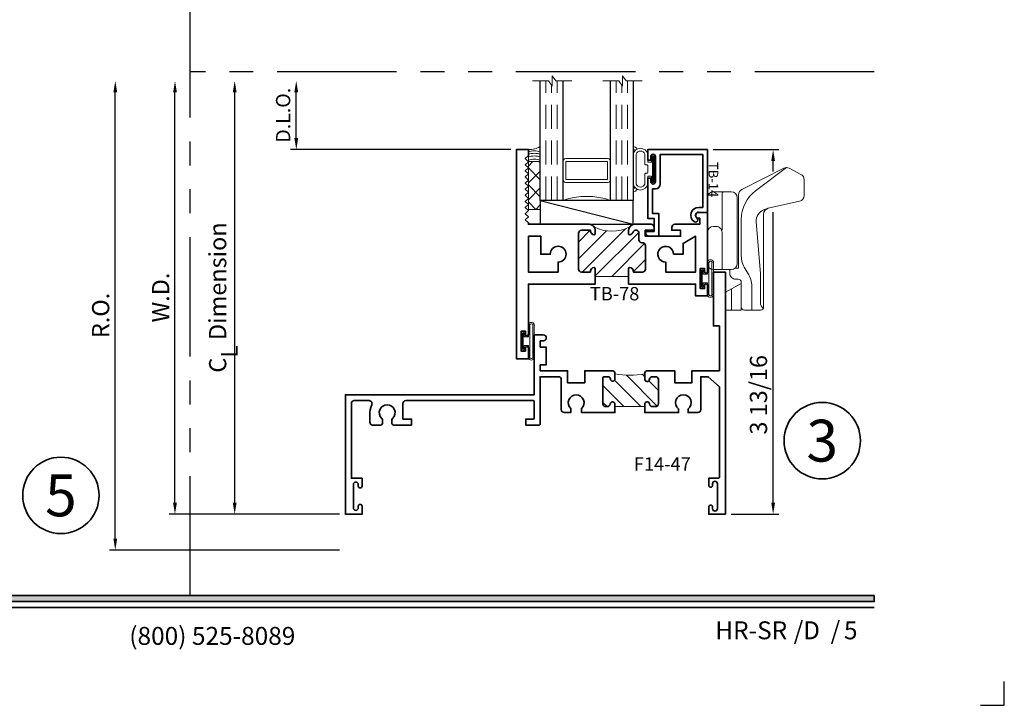
# Model space of a CAD drawing. Extents: x -0.7 to 15.7, y -0.7 to 20.7.
# Drawn here: x 5.4 to 15.7, y -0.7 to 6.5 of the extents above; entities that cross this region are included whole.
import ezdxf
from ezdxf.enums import TextEntityAlignment as Align

# ---------------------------------------------------------------- set-up
doc = ezdxf.new("R2010")
doc.units = 0
doc.header["$MEASUREMENT"] = 0
doc.set_wipeout_variables(frame=1)
doc.linetypes.add('HIDDEN', pattern=[0.375, 0.25, -0.125])
doc.linetypes.add('PHANTOM', pattern=[2.5, 1.25, -0.25, 0.25, -0.25, 0.25, -0.25])
doc.layers.get('0').update_dxf_attribs({"lineweight": 35})
doc.layers.get('Defpoints').update_dxf_attribs({"color": 253})
doc.layers.add('Dimension', color=22, linetype='Continuous', lineweight=25)
doc.styles.add('Arial', font='arial.ttf')
doc.styles.get("Standard").update_dxf_attribs({"font": 'arial.ttf'})
doc.dimstyles.get("Standard").update_dxf_attribs({"dimscale": 2, "dimtxt": 0.09, "dimasz": 0.06, "dimexe": 0.03, "dimexo": 0.03, "dimgap": 0.03, "dimtad": 1, "dimdec": 4, "dimzin": 0, "dimdsep": 46, "dimlunit": 5, "dimtxsty": 'Standard', "dimcen": 0.03, "dimclrd": 256, "dimclre": 256, "dimclrt": 256, "dimadec": 0, "dimazin": 0, "dimtfac": 1, "dimtdec": 4, "dimtofl": 0, "dimtmove": 0, "dimatfit": 2, "dimfxl": 1, "dimfrac": 2, "dimtolj": 1, "dimtzin": 0, "dimlwd": 25, "dimlwe": 25, "dimarcsym": 0})
pattern_1 = [(45.00000000000001, (0, 0), (-0.08838834764831843, 0.08838834764831845), [])]

# ---------------------------------------------------------------- blocks, each defined once
blk = doc.blocks.new('*U208')
blk.add_hatch(color=256).paths.add_polyline_path([(0, 0.397561294783688), (14.32528490935859, 0.397561294783688), (14.32528490935859, 0.460061294783688), (0, 0.460061294783688)])
blk.add_line((0, 0.3360612947836892), (14.32528490935859, 0.3360612947836892))
blk.add_lwpolyline([(0, 0.397561294783688), (14.32528490935859, 0.397561294783688), (14.32528490935859, 0.460061294783688), (0, 0.460061294783688)], close=True)
at = {"layer": 'Defpoints'}
blk.add_lwpolyline([(15.4375, -0.6875), (15.6875, -0.6875), (15.6875, -0.4375)], dxfattribs=at)
at = {"char_height": 0.1875}
for s, insert, attachment_point in [('{\\fArial|b0|i0|c0|p34;(800) 525-8089}', (7.395862609984347, -0.05525238744884034), 8), ('{\\fArial|b0|i0|c0|p34;/     /}', (13.48244877073883, 0), 7)]:
    blk.add_mtext(s, dxfattribs=dict(at, insert=insert, attachment_point=attachment_point))
at = {"style": 'Arial'}
for tag, height, p in [('SERIES_HEADER', 0.315, (0.003882109119634602, 20.18156056572586)), ('PAGE_HEADER', 0.315, (0.003882109119634602, 19.64603191633977)), ('NOTE', 0.125, (0.009751796362233112, 18.93178638396651))]:
    blk.add_attdef(tag, text='', height=height, dxfattribs=at).set_placement(p, align=Align.TOP_LEFT)
blk.add_attdef('LEFT_YEAR', text='', height=0.125, rotation=90, dxfattribs=at).set_placement((0.009629323286767466, 5.984279294949275), align=Align.BOTTOM_LEFT)
blk.add_attdef('SERIES_ODD', text='', height=0.1875, dxfattribs=at).set_placement((13.41439530539495, -0.05550818553888126), align=Align.BOTTOM_RIGHT)
blk.add_attdef('SECTION_ODD', text='', height=0.1875, dxfattribs=at).set_placement((13.66948705598718, -0.05550818553888126), align=Align.BOTTOM_CENTER)
blk.add_attdef('SHEET_NUMBER_ODD', text='', height=0.1875, dxfattribs=at).set_placement((14.0086264866171, -0.05550818553888126), align=Align.BOTTOM_LEFT)
blk = doc.blocks.new('*U126')
at = {"color": 255, "linetype": 'HIDDEN'}
blk.add_wipeout([(5.998579716235893, 0.5248077224271857), (5.930013302547035, 1.0456213411991442), (5.8163159069858645, 1.5584771502011474), (5.6583528353849655, 2.059472007055886), (5.457326282099931, 2.5447930383937347), (5.214766180584413, 3.0107466581213576), (4.9325185596727374, 3.4537866778421407), (4.612731494185817, 3.8705412954911314), (4.257838756784714, 4.2578387567847), (3.870541295491144, 4.612731494185805), (3.4537866778421553, 4.9325185596727295), (3.0107466581213735, 5.214766180584405), (2.5447930383937525, 5.457326282099924), (2.059472007055905, 5.65835283538496), (1.5584771502011652, 5.81631590698586), (1.0456213411991622, 5.930013302547032), (0.5248077224272056, 5.998579716235891), (1.1443286037120351e-14, 6.021493316242733), (-0.5248077224271829, 5.998579716235891), (-1.0456213411991395, 5.930013302547035), (-1.5584771502011427, 5.816315906985867), (-2.059472007055884, 5.658352835384967), (-2.5447930383937307, 5.457326282099935), (-3.0107466581213544, 5.214766180584419), (-3.453786677842138, 4.932518559672744), (-3.870541295491129, 4.612731494185823), (-4.2578387567846985, 4.257838756784722), (-4.612731494185806, 3.870541295491149), (-4.93251855967273, 3.453786677842162), (-5.214766180584406, 3.0107466581213806), (-5.457326282099926, 2.544793038393758), (-5.658352835384962, 2.0594720070559127), (-5.816315906985863, 1.5584771502011705), (-5.930013302547036, 1.045621341199169), (-5.998579716235897, 0.5248077224272123), (-6.021493316242737, 1.7763568394002505e-14), (-5.9985797162358985, -0.524807722427175), (-5.930013302547045, -1.0456213411991317), (-5.816315906985875, -1.558477150201135), (-5.658352835384977, -2.059472007055877), (-5.457326282099945, -2.544793038393726), (-5.214766180584428, -3.0107466581213487), (-4.932518559672754, -3.453786677842132), (-4.612731494185835, -3.8705412954911225), (-4.257838756784732, -4.257838756784694), (-3.870541295491165, -4.612731494185801), (-3.4537866778421766, -4.932518559672723), (-3.0107466581213966, -5.214766180584402), (-2.5447930383937756, -5.457326282099923), (-2.0594720070559283, -5.658352835384959), (-1.5584771502011887, -5.81631590698586), (-1.0456213411991866, -5.930013302547035), (-0.5248077224272304, -5.998579716235897), (-2.6645352591003757e-15, -6.021493316242738), (0.5248077224271922, -5.9985797162358985), (1.045621341199149, -5.9300133025470405), (1.5584771502011519, -5.81631590698587), (2.059472007055893, -5.658352835384971), (2.5447930383937414, -5.4573262820999355), (3.0107466581213647, -5.214766180584418), (3.4537866778421473, -4.932518559672741), (3.870541295491137, -4.612731494185817), (4.2578387567847065, -4.257838756784713), (4.6127314941858115, -3.870541295491144), (4.932518559672736, -3.453786677842153), (5.21476618058441, -3.0107466581213718), (5.457326282099928, -2.544793038393749), (5.658352835384964, -2.059472007055904), (5.816315906985862, -1.5584771502011616), (5.930013302547033, -1.0456213411991602), (5.998579716235891, -0.5248077224272016), (6.021493316242732, -7.105427357601002e-15)], dxfattribs=at)
for p, q in [((0, 6.396493316242747), (0, 6.39649331624274)), ((0, 6.396493316242747), (0, 6.396493316242747)), ((0, 6.396493316242747), (0, 6.396493316242747)), ((-6.396493316242655, 0), (-6.39649331624274, 0)), ((-6.39649331624274, 0), (-6.39649331624274, 0)), ((-6.39649331624274, 0), (-6.39649331624274, 0)), ((6.39649331624274, 0), (6.39649331624274, 0)), ((6.39649331624274, 0), (6.39649331624274, 0)), ((6.39649331624274, 0), (6.39649331624274, 0)), ((0, -6.396493316242747), (0, -6.396493316242747)), ((0, -6.396493316242747), (0, -6.396493316242747)), ((0, -6.396493316242747), (0, -6.39649331624274))]:
    blk.add_line(p, q)
blk.add_circle((0, 0), 6.39649331624274)
at = {"lineweight": 35, "style": 'Arial'}
blk.add_attdef('DET_NO', text='', height=7, dxfattribs=at).set_placement((0, 0), align=Align.MIDDLE_CENTER)
blk = doc.blocks.new('*D142')
at = {"layer": 'Defpoints', "color": 0, "transparency": 16777216}
for p in [(6.380267738901024, 5.844240288822307), (10.74810565128373, 5.844240288822308), (8.789225874890299, 0.9368274771888037)]:
    blk.add_point(p, dxfattribs=at)
at = {"layer": 'Dimension', "lineweight": 25, "transparency": 16777216}
for p, q in [((6.380267738901025, 1.056827477188803), (6.380267738901024, 5.724240288822307)), ((8.729225874890298, 0.9368274771888035), (6.320267738901025, 0.9368274771888032))]:
    blk.add_line(p, q, dxfattribs=at)
at = {"layer": 'Dimension', "transparency": 16777216}
for points in [[(6.360267738901024, 5.724240288822307), (6.400267738901023, 5.724240288822307), (6.380267738901024, 5.844240288822307)], [(6.360267738901025, 1.056827477188803), (6.400267738901024, 1.056827477188803), (6.380267738901025, 0.9368274771888032)]]:
    blk.add_solid(points, dxfattribs=at)
at = {"layer": 'Dimension', "transparency": 16777216, "insert": (6.227136770278922, 3.390533883005552), "char_height": 0.18, "attachment_point": 5, "rotation": 90}
blk.add_mtext('\\A1;R.O.', dxfattribs=at)
blk = doc.blocks.new('*D143')
at = {"layer": 'Defpoints', "color": 0, "transparency": 16777216}
for p in [(7.005267738901031, 5.844240288822299), (10.74810565128373, 5.8442402888223), (8.789225874428006, 1.311827477188812)]:
    blk.add_point(p, dxfattribs=at)
at = {"layer": 'Dimension', "lineweight": 25, "transparency": 16777216}
for p, q in [((7.005267738901032, 1.431827477188811), (7.005267738901031, 5.724240288822299)), ((8.729225874428005, 1.311827477188812), (6.945267738901032, 1.311827477188811))]:
    blk.add_line(p, q, dxfattribs=at)
at = {"layer": 'Dimension', "transparency": 16777216}
for points in [[(6.985267738901031, 5.724240288822299), (7.025267738901031, 5.724240288822299), (7.005267738901031, 5.844240288822299)], [(6.985267738901032, 1.431827477188811), (7.025267738901031, 1.431827477188811), (7.005267738901032, 1.311827477188811)]]:
    blk.add_solid(points, dxfattribs=at)
at = {"layer": 'Dimension', "transparency": 16777216, "insert": (6.85526773890103, 3.578033883005552), "char_height": 0.18, "attachment_point": 5, "rotation": 90}
blk.add_mtext('\\A1;W.D.', dxfattribs=at)
blk = doc.blocks.new('*D146')
at = {"layer": 'Defpoints', "color": 0, "transparency": 16777216}
for p in [(12.579725874428, 5.125340216019111), (13.26716355427201, 5.125340216019111), (12.767225874428, 1.311827477188811)]:
    blk.add_point(p, dxfattribs=at)
at = {"layer": 'Dimension', "lineweight": 25, "transparency": 16777216}
for p, q in [((12.639725874428, 5.125340216019111), (13.32716355427201, 5.125340216019111)), ((13.26716355427201, 4.895853987504024), (13.26716355427201, 5.005340216019111)), ((13.26716355427201, 1.431827477188811), (13.26716355427201, 4.471941159423933)), ((12.827225874428, 1.311827477188811), (13.32716355427201, 1.311827477188811))]:
    blk.add_line(p, q, dxfattribs=at)
at = {"layer": 'Dimension', "transparency": 16777216}
for points in [[(13.24716355427201, 5.005340216019111), (13.28716355427201, 5.005340216019111), (13.26716355427201, 5.125340216019111)], [(13.24716355427201, 1.431827477188811), (13.28716355427201, 1.431827477188811), (13.26716355427201, 1.311827477188811)]]:
    blk.add_solid(points, dxfattribs=at)
at = {"layer": 'Dimension', "transparency": 16777216, "insert": (13.11403258564991, 2.560465382425747), "char_height": 0.18, "attachment_point": 5, "rotation": 90}
blk.add_mtext('\\A1;3 13/16', dxfattribs=at)
blk = doc.blocks.new('*D147')
at = {"layer": 'Defpoints', "color": 0, "transparency": 16777216}
for p in [(8.274895193381676, 5.844240288822307), (10.74810565128373, 5.844240288822308), (10.579725874428, 5.12524028882231)]:
    blk.add_point(p, dxfattribs=at)
at = {"layer": 'Dimension', "lineweight": 25, "transparency": 16777216}
for p, q in [((8.274895193381676, 5.245240288822309), (8.274895193381676, 5.724240288822307)), ((10.519725874428, 5.12524028882231), (8.214895193381675, 5.125240288822309))]:
    blk.add_line(p, q, dxfattribs=at)
at = {"layer": 'Dimension', "transparency": 16777216}
for points in [[(8.254895193381676, 5.724240288822307), (8.294895193381675, 5.724240288822307), (8.274895193381676, 5.844240288822307)], [(8.254895193381676, 5.245240288822309), (8.294895193381675, 5.245240288822309), (8.274895193381676, 5.125240288822309)]]:
    blk.add_solid(points, dxfattribs=at)
at = {"layer": 'Dimension', "transparency": 16777216, "insert": (8.137286052863258, 5.484740288822304), "char_height": 0.15, "attachment_point": 5, "rotation": 90}
blk.add_mtext('\\A1;D.L.O.', dxfattribs=at)
blk = doc.blocks.new('*D148')
at = {"layer": 'Defpoints', "color": 0, "transparency": 16777216}
for p in [(7.630267738901034, 5.844240288822307), (10.74810565128373, 5.844240288822308), (8.789225874428006, 1.311827477188812)]:
    blk.add_point(p, dxfattribs=at)
at = {"layer": 'Dimension', "lineweight": 25, "transparency": 16777216}
for p, q in [((7.630267738901035, 1.431827477188812), (7.630267738901034, 5.724240288822307)), ((8.729225874428005, 1.311827477188812), (7.570267738901036, 1.311827477188811))]:
    blk.add_line(p, q, dxfattribs=at)
at = {"layer": 'Dimension', "transparency": 16777216}
for points in [[(7.610267738901035, 5.724240288822307), (7.650267738901034, 5.724240288822307), (7.630267738901034, 5.844240288822307)], [(7.610267738901036, 1.431827477188812), (7.650267738901035, 1.431827477188812), (7.630267738901035, 1.311827477188811)]]:
    blk.add_solid(points, dxfattribs=at)
at = {"layer": 'Dimension', "transparency": 16777216, "insert": (7.452066550360788, 3.578033883005556), "char_height": 0.18, "attachment_point": 5, "rotation": 90}
blk.add_mtext('\\A1;C{\\H0.97222x;\\S^ L;} Dimension', dxfattribs=at)
blk = doc.blocks.new('TB-78')
at = {"linetype": 'HIDDEN', "lineweight": 9}
h = blk.add_hatch(dxfattribs=at)
h.set_pattern_fill('ANSI31', color=256, style=0)
h.set_pattern_definition(pattern_1)
edge = h.paths.add_edge_path()
edge.add_line((0.6110000000000024, 0.9874999999999972), (0.6110000000000024, 0.6375000000000002))
edge.add_line((0.6110000000000024, 0.6375000000000002), (0.6910000000000025, 0.6375000000000011))
edge.add_arc((0.6910000000000017, 0.622500000000001), 0.01500000000000001, 16.705520576477284, 89.99999999999699, ccw=False)
edge.add_arc((0.6590000000000021, 0.6344999999999988), 0.0469999999999995, 266.34033464939455, 350.5853106714006, ccw=False)
edge.add_line((0.6560000000000361, 0.5875958424017629), (0.6560000000000024, 0.4934999999999993))
edge.add_arc((0.6870000000000029, 0.4934999999999993), 0.03100000000000058, 180, 270)
edge.add_line((0.6870000000000029, 0.4624999999999987), (1.063000000000002, 0.4624999999999969))
edge.add_arc((1.063000000000001, 0.4934999999999966), 0.03099999999999969, 270.0000000000016, 360.0000000000016)
edge.add_line((1.094000000000001, 0.4934999999999975), (1.093999999999991, 0.5875958424017648))
edge.add_arc((1.091000000000001, 0.6344999999999993), 0.04699999999999955, 189.414689328602, 273.6596653506341, ccw=False)
edge.add_arc((1.059000000000002, 0.6224999999999994), 0.01499999999999996, 90.00000000000261, 163.2944794235226, ccw=False)
edge.add_line((1.059000000000001, 0.6374999999999994), (1.094000000000001, 0.6374999999999994))
edge.add_arc((1.094000000000001, 0.5754999999999981), 0.06200000000000128, 55.38365851062059, 90, ccw=False)
edge.add_arc((1.481137010348674, 0.8124999999999324), 0.3980350384920729, 152.1450873368735, 207.8549126630927, ccw=False)
edge.add_arc((1.094000000000001, 1.049499999999998), 0.06200000000000111, 270, 304.6163414895027, ccw=False)
edge.add_line((1.094000000000001, 0.9874999999999972), (1.059000000000001, 0.9874999999999972))
edge.add_arc((1.059000000000002, 1.002499999999997), 0.01500000000000012, 196.7055205764778, 269.99999999999744, ccw=False)
edge.add_arc((1.091000000000851, 0.9905000000011831), 0.04700000000064408, 109.3450344655889, 170.5853106729936, ccw=False)
edge.add_arc((1.063000000000002, 1.063244857254812), 0.03100000000000054, 293.6406324706866, 450)
edge.add_line((1.063000000000002, 1.094244857254813), (0.9946999999999981, 1.094244857254813))
edge.add_arc((0.9946999999999981, 1.125244857254813), 0.03100000000000058, 180, 270, ccw=False)
edge.add_line((0.9636999999999976, 1.125244857254813), (0.9636999999999976, 1.131500000000001))
edge.add_arc((0.932699999999997, 1.131499999999999), 0.03100000000000058, 3.283153219575182e-12, 90)
edge.add_line((0.932699999999997, 1.1625), (0.6870000000000029, 1.162499999999998))
edge.add_arc((0.6870000000000029, 1.131499999999997), 0.03100000000000058, 90, 180)
edge.add_line((0.6560000000000024, 1.131499999999997), (0.6560000000000361, 1.037404157598234))
edge.add_arc((0.6590000000000021, 0.9904999999999976), 0.04699999999999949, 9.414689328599422, 93.65966535060551, ccw=False)
edge.add_arc((0.6910000000000017, 1.002499999999996), 0.0150000000000001, 270.00000000000296, 343.2944794235224, ccw=False)
edge.add_line((0.6910000000000025, 0.9874999999999954), (0.6110000000000024, 0.9874999999999972))
at = {"lineweight": 35}
for points in [[(0.5189999999999984, 1.782499999999997), (0.4839999999999982, 1.782499999999997), (0.4839999999999982, 1.737499999999997), (0.6939999999999972, 1.737499999999997), (0.6940000000000007, 1.782499999999997), (0.6589999999999954, 1.782499999999994, -0.9999999999999406), (0.6590000000000025, 1.812499999999995), (1.280999999999999, 1.8125), (1.280999999999999, 1.718500000000001, -0.9999999999999999), (1.219000000000001, 1.718500000000001), (1.218999999999998, 1.732500000000002), (1.155999999999999, 1.732499999999998), (1.155999999999999, 1.470500000000001, -0.414213562373095), (1.125, 1.439500000000001), (1.093999999999998, 1.439499999999999), (1.093999999999998, 1.531500000000001), (1.030999999999999, 1.531500000000001), (1.030999999999999, 1.161499999999998), (1.094000000000001, 1.1615), (1.094000000000001, 1.253500000000001), (1.125, 1.253500000000001, -0.414213562373095), (1.155999999999999, 1.2225), (1.156000000000002, 1.049499999999997, -0.4142135623730867), (1.094000000000001, 0.9874999999999972), (1.059000000000001, 0.9874999999999972, -0.3311757757841561), (1.044633077961443, 0.998188207897174, -0.2737579425168679), (1.07543096246367, 1.034846421167117, 0.8123836131677541), (1.063000000000002, 1.094244857254813), (0.9946999999999981, 1.094244857254813, -0.414213562373095), (0.9636999999999976, 1.125244857254813), (0.9636999999999976, 1.131500000000001, 0.4142135623730783), (0.932699999999997, 1.1625), (0.6870000000000029, 1.162499999999998, 0.414213562373095), (0.6560000000000024, 1.131499999999997), (0.6560000000000361, 1.037404157598234, -0.3850909539988482), (0.7053669220385607, 0.9981882078971722, -0.3311757757841561), (0.6910000000000024, 0.9874999999999954), (0.5309999999999935, 0.9874999999999972), (0.5309999999999988, 1.687499999999996), (0.4059999999999988, 1.687499999999996), (0.4059999999999988, 1.812499999999996), (0.5189999999999966, 1.812499999999996, -0.9999999999999999)], [(0.8430000000000035, 1.458), (0.8430000000000035, 1.557499999999999), (0.9559444650053486, 1.557499999999999), (1.031000000000006, 1.6875), (0.6560000000000041, 1.687499999999998), (0.6560000000000024, 1.375500000000001), (0.7604999999999364, 1.375500000000001, 2.414213562373095)], [(-0.1720000000000006, -0.09249999999999936), (-0.1720000000000006, -0.1374999999999993), (0.03799999999999848, -0.1374999999999993), (0.03800000000000203, -0.09249999999999936), (0.002999999999996561, -0.09250000000000291, -0.9999999999999406), (0.00300000000000189, -0.06250000000000178), (0.5310000000000024, -0.06250000000000175), (0.5309999999999988, 0.6374999999999993), (0.6910000000000025, 0.6375000000000011, -0.3311757757841561), (0.7053669220385608, 0.6268117921028242, -0.3850909539988484), (0.6560000000000361, 0.5875958424017629), (0.6560000000000024, 0.4934999999999993, 0.414213562373095), (0.6870000000000029, 0.4624999999999987), (1.063000000000002, 0.4624999999999969, 0.414213562373095), (1.094000000000001, 0.4934999999999975), (1.093999999999991, 0.5875958424017648, -0.3850909539989791), (1.044633077961443, 0.6268117921028226, -0.3311757757841561), (1.059000000000001, 0.6374999999999994), (1.094000000000001, 0.6374999999999994, -0.4142135623730867), (1.156000000000002, 0.5755), (1.156000000000006, -0.06250000000000347), (1.171000000000078, -0.0625000000000017), (1.203000000000074, -0.09449999999999995), (1.23500000000007, -0.0625000000000017), (1.267000000000067, -0.09449999999999995), (1.299000000000063, -0.0625000000000017), (1.33100000000006, -0.09449999999999995), (1.363000000000056, -0.0625000000000017), (1.395000000000053, -0.09449999999999995), (1.427000000000049, -0.0625000000000017), (1.459000000000046, -0.09449999999999995), (1.491000000000042, -0.06250000000000167), (1.523000000000039, -0.09449999999999992), (1.555000000000035, -0.06250000000000167), (1.587000000000032, -0.09449999999999992), (1.619000000000028, -0.06250000000000167), (1.651000000000025, -0.09449999999999992), (1.683000000000021, -0.06250000000000167), (1.715000000000018, -0.09449999999999992), (1.747000000000014, -0.06250000000000167), (1.779000000000011, -0.09449999999999992), (1.811000000000007, -0.06250000000000167), (1.843000000000004, -0.09449999999999992), (1.875, -0.06250000000000167), (1.937000000000001, -0.06249999999999989), (1.937000000000001, -0.1874999999999999), (-0.25, -0.1875), (-0.25, -0.0625), (-0.1370000000000022, -0.0625, -0.9999999999999999), (-0.1370000000000005, -0.09250000000000114)], [(1.031000000000006, -0.06250000000000347), (0.6560000000000041, -0.06250000000000172), (0.6560000000000024, 0.2494999999999959), (0.7604999999999364, 0.2494999999999959, -2.414213562373095), (0.8430000000000035, 0.1669999999999963), (0.8430000000000035, 0.06749999999999728), (1.031000000000002, 0.06749999999999551)]]:
    blk.add_lwpolyline(points, format="xyb", close=True, dxfattribs=at)
at = {"linetype": 'Continuous', "lineweight": 9}
blk.add_lwpolyline([(0.6110000000000024, 0.9874999999999972), (0.6110000000000024, 0.6375000000000002), (0.6910000000000025, 0.6375000000000011, -0.3311757757841561), (0.7053669220385608, 0.6268117921028242, -0.3850909539988484), (0.6560000000000361, 0.5875958424017629), (0.6560000000000024, 0.4934999999999993, 0.414213562373095), (0.6870000000000029, 0.4624999999999987), (1.063000000000002, 0.4624999999999969, 0.414213562373095), (1.094000000000001, 0.4934999999999975), (1.093999999999991, 0.5875958424017648, -0.3850909539989791), (1.044633077961443, 0.6268117921028226, -0.3311757757841561), (1.059000000000001, 0.6374999999999994), (1.094000000000001, 0.6374999999999994, -0.1522014775914181), (1.12922086644062, 0.6265244114828583, -0.2479835926413231), (1.12922086644073, 0.9984755885172141, -0.1522014775919681), (1.094000000000001, 0.9874999999999972), (1.059000000000001, 0.9874999999999972, -0.3311757757841561), (1.044633077961443, 0.998188207897174, -0.2737579425168679), (1.07543096246367, 1.034846421167117, 0.8123836131677541), (1.063000000000002, 1.094244857254813), (0.9946999999999981, 1.094244857254813, -0.414213562373095), (0.9636999999999976, 1.125244857254813), (0.9636999999999976, 1.131500000000001, 0.4142135623730783), (0.932699999999997, 1.1625), (0.6870000000000029, 1.162499999999998, 0.414213562373095), (0.6560000000000024, 1.131499999999997), (0.6560000000000361, 1.037404157598234, -0.3850909539988482), (0.7053669220385608, 0.9981882078971722, -0.3311757757841561), (0.6910000000000025, 0.9874999999999954)], format="xyb", close=True, dxfattribs=at)
at = {"oblique": 10, "flags": 8}
blk.add_attdef('ID', text='', height=0.14, rotation=90, dxfattribs=at).set_placement((0.4280276903948508, 0.8405795197352468), align=Align.MIDDLE_CENTER)
blk = doc.blocks.new('*U161')
at = {"linetype": 'Continuous', "lineweight": 9}
for p, q in [((-0.156, 0.1374999999999992), (0.1560000000000001, 0.1374999999999992)), ((-0.156, 0.1224999999999992), (0.156, 0.1224999999999992))]:
    blk.add_line(p, q, dxfattribs=at)
for points in [[(0.156, 0.08999999999999748, -0.4142135623730943), (0.156, 0.08999999999999748), (-0.1560000000000001, 0.08999999999999748, -0.4142135623730952), (-0.1560000000000001, 0.08999999999999748, -0.4142135623730952)], [(0.156, 0.07499999999999747, -0.4142135623730951), (0.156, 0.07499999999999747), (0.04499999999999971, 0.07499999999999749), (0.04499999999999974, 0.03099999999999999), (0.08449999999999999, 0.03100000000000002, -0.9999999999999999), (0.08449999999999999, -3.810384106842404e-17), (-0.08449999999999999, 1.034826545279513e-17, -0.9999999999999999), (-0.08449999999999999, 0.03100000000000004), (-0.0450000000000015, 0.03100000000000001), (-0.0450000000000015, 0.07499999999999749), (-0.1560000000000001, 0.07499999999999747, -0.4142135623730951), (-0.1560000000000001, 0.07499999999999749, -0.4142135623730951)]]:
    blk.add_lwpolyline(points, format="xyb", dxfattribs=at)
blk.add_lwpolyline([(0.08449999999999999, 0.02050000000000001), (-0.08449999999999999, 0.02050000000000003), (-0.08449999999999999, 0.01050000000000002), (0.08449999999999999, 0.0105)], close=True, dxfattribs=at)
for centre, radius, start, end in [((-0.1644700747275357, 0.1062499999999983), 0.03237753335092242, 74.83477296299932, 285.1652270370006), ((-0.1639589431149659, 0.1062499999999984), 0.01809439900928711, 63.90525992096218, 296.0947400790378), ((0.1644700747275357, 0.1062499999999983), 0.03237753335092242, 254.8347729629994, 105.1652270370005), ((0.1639589431149659, 0.1062499999999983), 0.01809439900928714, 243.9052599209622, 116.0947400790378)]:
    blk.add_arc(centre, radius, start, end, dxfattribs=at)
blk = doc.blocks.new('PO-base')
at = {"lineweight": 9}
blk.add_lwpolyline([(0.1234320637245925, 0.0889549752321126, -0.414213562373095), (0.06093206372459248, 0.0264549752321126), (-0.1250000000000004, 0.0264549752321126, -0.4142135623730948), (-0.1875000000000004, 0.0889549752321126), (-0.187500000000004, 0.7772698755684764, -0.4142135623730948), (-0.1250000000000004, 0.8397698755684764), (0.06093206372459248, 0.8397698755684764, -0.414213562373095), (0.1234320637245925, 0.7772698755684764)], format="xyb", close=True, dxfattribs=at)
for points in [[(-0.03405427881654655, 0.4381984189197552), (-0.03405427881654655, 0.8197698755684768, -0.4142135623730948), (-0.01405427881654697, 0.8397698755684764)], [(-0.1875000000000022, 0.4145753929860425, -0.4142135623730948), (-0.1250000000000022, 0.4770753929860425), (-0.09728071781725278, 0.4770753929860407, -0.4142135623731005), (-0.03478071781725101, 0.4145753929860407), (-0.03478071781725101, 0.0264549752321126)]]:
    blk.add_lwpolyline(points, format="xyb", dxfattribs=at)
blk = doc.blocks.new('PO-Handle')
at = {"lineweight": 9}
for points in [[(0.04688182685725328, 0.02717497060949681), (0.04674199742543861, -0.01288375192552182, 0.4152363045599205), (0.1092416166674286, -0.07560191380623538), (0.1337813587255066, -0.07560191380623182, -0.4142135623731039), (0.166281358725509, -0.1081019138062325), (0.1662813587255054, -0.3649736407733273, 0.4142135623730966), (0.1987813587255061, -0.3974736407733279), (0.3678044314228148, -0.3974736407733279, 0.414213562373095), (0.4003044314228155, -0.3649736407733273), (0.4003044314228137, 0.6060797689097419, -0.3507137064762921), (0.4490702916750684, 0.667052085623062), (0.7767354215642608, 0.7408593300733695, 0.3507137064762927), (0.8255012818165155, 0.8018316467866895), (0.8255012818165137, 0.9665446793247514, 0.2806857108141123), (0.7916526403832811, 1.022090603138101), (0.6681282260550758, 1.085806210759642, 0.2401177639816869), (0.6113718819003569, 1.086084652460835), (0.1721101764702797, 0.8649367041293021, 0.2833337295801353), (0.1377151620582295, 0.8091123386147596), (0.1377151620582278, 0.04084060156621261), (0.1008226271040669, 0.04084060156621261)], [(0.6396980085439856, 1.094109235730183), (0.3162976405050428, 0.8509370316630522, 0.2357434591488612), (0.1666663628996008, 0.551213927838464), (0.166666362899599, 0.1701157721969326, 0.1435002597221867), (0.2062058265782141, 0.03518481707056109), (0.2368541833591435, -0.01261940694491637, -0.1435002597221904), (0.2763936470377604, -0.1475503620712915), (0.2763936470377604, -0.3945979680217637)], [(0.4490702916750684, 0.667052085623062), (0.408087075287543, 0.6535517248750291, 0.3466585620160799), (0.322618361626295, 0.524563876362659), (0.3669649337362038, -0.01371257377404023, -0.02055304219791538), (0.3673870046157464, -0.02397608077985547), (0.3673870046157481, -0.3245107213074889, 0.2535677517329405), (0.3957683311846192, -0.376876417362253), (0.3975065792143577, -0.3780089663654604)]]:
    blk.add_lwpolyline(points, format="xyb", dxfattribs=at)
blk = doc.blocks.new('PO-Keeper')
at = {"lineweight": 9}
blk.add_line((0.06336944909934017, -0.3974736407733261), (0.06336944909934017, -0.1776588028445798), dxfattribs=at)
blk.add_lwpolyline([(0.1662813587255019, -0.3974736407733261), (0.0007435564056943464, -0.3974736407733261), (0.0007435564056943464, -0.2106310285338915), (0.1662813587255054, -0.1196452045450038)], close=True, dxfattribs=at)
blk = doc.blocks.new('15pocl')
at = {"lineweight": 9}
for name in ['PO-Handle', 'PO-base', 'PO-Keeper']:
    blk.add_blockref(name, (0, 0), dxfattribs=at)
blk = doc.blocks.new('capseal')
at = {"lineweight": 9}
blk.add_lwpolyline([(-0.1109460213778773, 0), (1.110223024625157e-16, 0, -0.1367805913208344), (0.03124999999999997, 0.1250000000000002), (-0.125, 0.1250000000000002), (-0.125, 8.326672684688674e-17), (-0.1109460213778775, 8.326672684688674e-17, 0.1827242660047314), (-0.1109460213778775, 0.1250000000000002), (-0.07755451577813946, 0.1250000000000003, -0.1827242660047319), (-0.07755451577813943, 8.326672684688674e-17), (-0.04954872799075005, 8.326672684688674e-17, 0.1827242660047314), (-0.04954872799075005, 0.1250000000000002), (-0.02369719974671727, 0.1250000000000003, -0.1827242660047319), (-0.02369719974671725, 8.326672684688674e-17), (0, 5.551115123125783e-17, -0.1367805913208334), (0.03124999999999997, 0.1250000000000002)], format="xyb", dxfattribs=at)
blk = doc.blocks.new('125-5tape')
at = {"lineweight": 9}
h = blk.add_hatch(dxfattribs=at)
h.set_pattern_fill('ANSI37', color=256, style=0)
h.set_pattern_definition([(45, (-0.625, 8.326672684688674e-17), (-0.08838834764831843, 0.08838834764831845), []), (135, (-0.625, 8.326672684688674e-17), (-0.08838834764831845, -0.08838834764831843), [])])
h.paths.add_polyline_path([(-0.625, 8.326672684688674e-17), (-0.125, 8.326672684688674e-17), (-0.125, 0.1250000000000001), (-0.625, 0.1250000000000001)])
blk.add_lwpolyline([(-0.625, 8.326672684688674e-17), (-0.125, 8.326672684688674e-17), (-0.125, 0.1250000000000001), (-0.625, 0.1250000000000001)], close=True, dxfattribs=at)
blk = doc.blocks.new('*U163')
at = {"lineweight": 9}
for p, q in [((-0.2144213133530441, 0.1937081099174442), (-0.2291066017177983, 0.2083933982821985)), ((-0.2078933982822018, 0.2296066017177949), (-0.1969782485798604, 0.2186914520154535)), ((-0.156, 0.2339999999999966), (0.1560000000000001, 0.2339999999999965)), ((0.1969782485798605, 0.2186914520154534), (0.2078933982822019, 0.2296066017177948)), ((0.2291066017177985, 0.2083933982821984), (0.2144213133530442, 0.1937081099174441)), ((-0.1562499999999999, 0.2039999999999966), (0.15625, 0.2039999999999966)), ((-0.05399999999999995, 0.1110000000000031), (-0.15625, 0.1110000000000031)), ((0.15625, 0.1110000000000031), (0.05400000000000003, 0.1110000000000031)), ((-0.07399999999999997, 0.08100000000000308), (-0.156, 0.08100000000000308)), ((-0.1405, 0.04096380127157621), (-0.07399999999999998, 0.04096380127157618)), ((0.1405, 0.009963801271576127), (-0.1405, 0.00996380127157619)), ((-0.07399999999999998, 0.04096380127157618), (-0.07399999999999997, 0.08100000000000308)), ((-0.04399999999999994, 0.09100000000000306), (-0.04399999999999994, 0.1010000000000031)), ((0.03400000000000001, 0.08100000000000307), (-0.03399999999999994, 0.08100000000000307)), ((0.04400000000000003, 0.1010000000000031), (0.04400000000000003, 0.09100000000000306)), ((0.156, 0.08100000000000306), (0.07400000000000002, 0.08100000000000306)), ((0.07400000000000002, 0.08100000000000306), (0.07400000000000001, 0.04096380127157614)), ((0.07400000000000001, 0.04096380127157614), (0.1405, 0.04096380127157619))]:
    blk.add_line(p, q, dxfattribs=at)
blk.add_lwpolyline([(0.1405, 0.03046380127157617), (-0.1405, 0.03046380127157621), (-0.1405, 0.0204638012715762), (0.1405, 0.02046380127157616)], close=True, dxfattribs=at)
for centre, radius, start, end in [((-0.2185000000000001, 0.2189999999999967), 0.01500000000000003, 44.99999999999999, 224.9999999999997), ((-0.140432000000004, 0.1574999999999999), 0.07806799999999599, 101.5028041807295, 258.4971958192705), ((0.1404320000000041, 0.1574999999999998), 0.07806799999999602, 281.5028041807295, 78.49719581927042), ((0.2185000000000002, 0.2189999999999966), 0.01500000000000003, 315.0000000000003, 135), ((-0.13923461538462, 0.1574999999999999), 0.04951538461537996, 110.0986971762459, 249.901302823754), ((-0.05399999999999994, 0.1010000000000031), 0.01, 0, 90.00000000000001), ((0.05400000000000003, 0.1010000000000031), 0.009999999999999995, 89.99999999999993, 180), ((0.1392346153846201, 0.1574999999999998), 0.04951538461537996, 290.098697176246, 69.90130282375407), ((-0.1405, 0.0254638012715762), 0.01550000000000001, 89.99999999999999, 270), ((-0.03399999999999994, 0.09100000000000308), 0.01000000000000001, 180.0000000000001, 270), ((0.03400000000000002, 0.09100000000000308), 0.01, 269.9999999999999, 359.9999999999999), ((0.1405, 0.02546380127157616), 0.01550000000000003, 270, 89.99999999999999)]:
    blk.add_arc(centre, radius, start, end, dxfattribs=at)
blk = doc.blocks.new('TB-14')
at = {"lineweight": 35}
blk.add_lwpolyline([(-0.2499000728031966, -0.6130000000000102), (-0.2499000728031948, -0.5090000000000074), (-0.01290007280319649, -0.509000000000011), (-0.01290007280319827, -0.57500000000001), (0.2460999271968038, -0.5750000000000028), (0.2460999271968038, -0.544000000000004, -0.4142135623730951), (0.2960999271968046, -0.4940000000000034), (0.6060999271968033, -0.4940000000000034), (0.6060999271968033, -0.05000000000000437), (0.05088036964860621, -0.05000000000000071), (0.05160595447794414, -0.09156872704341634, -0.7384132961980177), (-0.09736308083390632, -0.1403019554605898, -1), (-0.05652068609342997, -0.1114592996921324, 0.7384124686606429), (0.001613572785924333, -0.09244152299400454), (0, 0), (0.656099927196804, -3.663735981263017e-15), (0.656099927196804, -0.6250000000000036), (0.5460999271968028, -0.6250000000000071), (0.5460999271968063, -0.5940000000000012), (0.5830999271968054, -0.5940000000000012, 1), (0.5830999271968054, -0.5440000000000076), (0.3210999271968067, -0.5440000000000005, 0.9999999999999644), (0.3210999271968049, -0.5940000000000047), (0.3580999271968057, -0.5940000000000047), (0.3580999271968057, -0.6250000000000071), (-0.06290007280319543, -0.6250000000000071), (-0.06290007280319543, -0.5590000000000082), (-0.1999000728031959, -0.5590000000000082), (-0.1999000728031959, -0.644000000000009), (-0.218900072803196, -0.644000000000009, -0.4142135623731117)], format="xyb", close=True, dxfattribs=at)
at = {"oblique": 10, "flags": 8}
blk.add_attdef('ID', text='', height=0.1, dxfattribs=at).set_placement((0.3461200464818184, 0.0622121353181061), align=Align.MIDDLE_CENTER)
blk = doc.blocks.new('*U171')
at = {"lineweight": 25}
for p, q in [((0.25, 0.9720000000000002), (0, 0.9720000000000002)), ((0, 0.9720000000000002), (0, 0)), ((0.25, 0.9720000000000002), (0, 0)), ((0.25, 0), (0.25, 0.9720000000000002)), ((0, 0), (0.25, 0))]:
    blk.add_line(p, q, dxfattribs=at)
blk = doc.blocks.new('Glass Block')
at = {"linetype": 'HIDDEN', "lineweight": 9}
for p, q in [((0, 0.177), (1.25, 0.1770000000000002)), ((0, 0.118), (1.205910484647801, 0.1179999999999998)), ((0, 0.059), (1.25, 0.05899999999999977))]:
    blk.add_line(p, q, dxfattribs=at)
at = {"lineweight": 9}
blk.add_lwpolyline([(1.25, 0.3316202231442718), (1.25, 0.1630830381744548), (1.304018615774532, 0.1249999999999998), (1.195981384225468, 0.1249999999999998), (1.25, 0.08691696182554476), (1.25, -0.08162022314427222)], dxfattribs=at)
at = {"lineweight": 25}
blk.add_lwpolyline([(1.25, 0.236), (0, 0.236), (0, 0), (1.25, -2.220446049250313e-16)], dxfattribs=at)
blk = doc.blocks.new('F14-47')
at = {"linetype": 'HIDDEN', "lineweight": 9}
h = blk.add_hatch(dxfattribs=at)
h.set_pattern_fill('ANSI31', color=256, style=0)
h.set_pattern_definition(pattern_1)
edge = h.paths.add_edge_path()
edge.add_arc((0.9999999999999812, 2.188543156991206), 0.7360893308848527, 257.7644739605761, 282.2355260394265, ccw=False)
edge.add_line((0.8439999999999928, 1.469174334312246), (0.843999999999991, 1.438174334312258))
edge.add_line((0.843999999999991, 1.438174334312258), (0.843999999999991, 1.413174334312256))
edge.add_arc((0.8189999999999918, 1.413174334312259), 0.02499999999999913, 186.1506398279415, 359.99999999999187, ccw=False)
edge.add_arc((0.7633223563717053, 1.407174334312276), 0.03099999999998539, 6.150639827912399, 89.99999999996511)
edge.add_line((0.7633223563717242, 1.438174334312261), (0.7315000000000009, 1.438174334312258))
edge.add_arc((0.7315000000000018, 1.408174334312257), 0.03000000000000025, 90.0000000000017, 180.0000000000017)
edge.add_line((0.7015000000000016, 1.408174334312257), (0.7014999999999927, 1.156424334312255))
edge.add_arc((0.7327499999999927, 1.156424334312255), 0.03125, 180, 270)
edge.add_line((0.7327499999999927, 1.125174334312255), (0.7633223563717135, 1.125174334312255))
edge.add_arc((0.7633223563717123, 1.156174334312257), 0.03100000000000125, 270.0000000000022, 353.8493601720611)
edge.add_arc((0.8190000000000044, 1.150174334312261), 0.02499999999999007, -5.115907697472721e-13, 173.849360172065, ccw=False)
edge.add_line((0.8439999999999945, 1.150174334312261), (0.8440000000000083, 1.125174334312252))
edge.add_line((0.8440000000000083, 1.125174334312252), (1.156000000000002, 1.125174334312259))
edge.add_line((1.156000000000002, 1.125174334312259), (1.156000000000003, 1.150174334312254))
edge.add_arc((1.180999999999998, 1.150174334312254), 0.02499999999999503, 6.150639827991085, 180.0000000000005, ccw=False)
edge.add_arc((1.236677643628109, 1.156174334312047), 0.03099999999979518, 186.1506398275573, 269.9999999995609)
edge.add_line((1.236677643627872, 1.125174334312252), (1.251499999999997, 1.125174334312255))
edge.add_arc((1.251499999999996, 1.155174334312256), 0.03000000000000025, 270.0000000000017, 360.0000000000016)
edge.add_line((1.281499999999996, 1.155174334312256), (1.281500000000005, 1.42767433431225))
edge.add_arc((1.2715, 1.42767433431225), 0.01000000000000512, 0, 90)
edge.add_line((1.2715, 1.437674334312255), (1.225874999999999, 1.437674334312245))
edge.add_arc((1.226635731089174, 1.413925449388644), 0.02376106577795887, 91.83468749970476, 180.3041065415674)
edge.add_arc((1.179874999999996, 1.41379933431225), 0.02300000000000546, 269.99999999999227, 359.9999999999856, ccw=False)
edge.add_arc((1.179748884923592, 1.414560065401411), 0.02376106577795241, 181.8346874996855, 270.3041065415696, ccw=False)
edge.add_line((1.155999999999997, 1.413799334312244), (1.156000000000003, 1.469174334312253))
at = {"lineweight": 35}
for points in [[(0, 2.530999999999992), (0, 2.530999999999992), (0.125, 2.530999999999992), (0.125, 1.968999999999987), (0.06199999999999761, 1.968999999999987), (0.06199999999999761, 1.500174334312248), (0.349821990970355, 1.500174334312248), (0.3498219909703622, 1.375174334312248), (0.5298219909703619, 1.375174334312248), (0.5298219909703619, 1.500174334312248), (0.8129999999999953, 1.500174334312248, -0.414213562373095), (0.8439999999999959, 1.469174334312246), (0.8439999999999941, 1.438174334312258), (0.8439999999999941, 1.413174334312256, -0.9477161429388221), (0.7941439090945046, 1.410495762883688, 0.3831100821435397), (0.7633223563717273, 1.438174334312261), (0.731500000000004, 1.438174334312258, 0.414213562373095), (0.7015000000000047, 1.408174334312257), (0.7014999999999958, 1.156424334312256, 0.414213562373095), (0.7327499999999958, 1.125174334312256), (0.7633223563717166, 1.125174334312256, 0.3831100821435713), (0.7941439090945259, 1.152852905740829, -0.947716142938942), (0.8439999999999976, 1.150174334312261), (0.8440000000000456, 1.06317433431229), (0.4898219909703698, 1.06317433431229), (0.4898219909703627, 1.100793577525696, 2.962440474844048), (0.3898219909704128, 1.10079357752565), (0.3898219909703755, 1.06317433431229), (0.2878050969760722, 1.06317433431229, -0.4142135623730935), (0.2578050969760728, 1.093174334312291), (0.257805096976071, 1.438174334312251), (0.1790436679911593, 1.438174334312251), (0.06199999999999761, 1.333390318611581), (0.06199999999999939, 0.3860000000007062, 0.4142135623733552), (0.07199999999999562, 0.3760000000006976), (0.1739999999999924, 0.3760000000007011), (0.1739999999999924, 0.3020000000006853, -0.9999999999999111), (0.1340000000000146, 0.3020000000006888), (0.1340000000000146, 0.3190000000006918, 0.9999999999999999), (0.08399999999999963, 0.3190000000006918), (0.08399999999999608, 0.05700000000069849, 0.9999999999999999), (0.1340000000000217, 0.05700000000069849), (0.1340000000000146, 0.07400000000071216, -0.9999999999998223), (0.1739999999999924, 0.07400000000070506), (0.1739999999999924, 0), (0, 0), (0, 2.530999999999992)], [(2, 1.249999999999993), (3.977999999999994, 1.25), (3.977999999999994, 0), (3.803999999999995, 0), (3.803999999999995, 0.0820000000000185, -0.9999999999999111), (3.843999999999973, 0.08200000000001495), (3.843999999999973, 0.06500000000000483, 0.9999999999999999), (3.893999999999995, 0.06500000000000483), (3.893999999999991, 0.311000000000007, 0.9999999999999999), (3.843999999999976, 0.311000000000007), (3.843999999999973, 0.294000000000004, -0.9999999999999111), (3.803999999999995, 0.2939999999999969), (3.804000000000002, 0.376000000000019), (3.915499999999987, 0.376000000000019), (3.915499999999994, 1.156499999999994, 0.414213562373095), (3.884499999999996, 1.187499999999993), (3.728711174261399, 1.187499999999996, 0.5709189493741954), (3.702445077492467, 1.143005443762359, -0.1019008689879319), (3.722608154940303, 1.037177973676346), (3.722608154940296, 0.9619999999999784, -0.4142135623730784), (3.692608154940295, 0.9319999999999773), (3.605591260946007, 0.9319999999999844, -0.414213562373083), (3.590591260946006, 0.946999999999985), (3.590591260946006, 0.9878599444197533, -0.2076690131450067), (3.596932724360641, 1.002469680158161, 2.533927080847823), (3.48424979753138, 1.002469680158168, -0.2076690131449613), (3.490591260946005, 0.9878599444197604), (3.490591260946005, 0.9469999999999921, -0.4142135623731242), (3.475591260946004, 0.931999999999988), (3.285891845059695, 0.931999999999995), (3.285891845059695, 0.9945000000000022), (3.375999999999998, 0.9944999999999915), (3.375999999999998, 1.157499999999999, 0.4142135623730773), (3.345999999999997, 1.187499999999996), (2.010999999999996, 1.187499999999996, 0.414213562373043), (2.000999999999996, 1.177499999999998), (2.000999999999991, 1.004500000000007, 0.414213562373095), (2.010999999999999, 0.9945000000000093), (2.090499999999992, 0.994499999999995), (2.090499999999992, 0.931999999999995), (1.948999999999998, 0.9319999999999915, -0.414213562373147), (1.938999999999995, 0.9419999999999966), (1.938999999999995, 1.437674334312248), (1.749733747145648, 1.437674334312241, 0.4142135623730856), (1.717733747145648, 1.405674334312241), (1.717733747145658, 1.093174334312259, -0.414213562373095), (1.687733747145657, 1.063174334312258), (1.618300703608327, 1.063174334312258), (1.618300703608327, 1.106150441347037, 2.533927080843773), (1.505617776779108, 1.106150441347033), (1.505617776779111, 1.063174334312258), (1.156000000000002, 1.06317433431229), (1.156000000000006, 1.150174334312254, -0.9477161429384793), (1.205856090905485, 1.152852905740847, 0.3831100821432933), (1.236677643627875, 1.125174334312252), (1.2515, 1.125174334312256, 0.414213562373095), (1.281499999999999, 1.155174334312257), (1.281500000000008, 1.42767433431225, 0.414213562373095), (1.271500000000003, 1.437674334312256), (1.225875000000002, 1.437674334312245, 0.4064107762537391), (1.202875000000004, 1.413799334312245, -0.4142135623730607), (1.179874999999996, 1.390799334312245, -0.4064107762538464), (1.156000000000001, 1.413799334312245), (1.156000000000004, 1.469174334312253, -0.414213562373095), (1.187000000000005, 1.500174334312252), (1.471959240193705, 1.500174334312252), (1.471959240193705, 1.375174334312252), (1.651959240193712, 1.375174334312252), (1.651959240193719, 1.500174334312256), (1.9375, 1.500174334312248), (1.937500000000007, 1.56217433431225), (1.874999999999993, 1.56217433431225), (1.874999999999993, 1.748267917830113), (1.9375, 1.748267917830113), (1.9375, 1.812999999999995), (1.905999999999992, 1.812999999999995, -0.9999999999999999), (1.905999999999992, 1.874999999999993), (1.999999999999993, 1.874999999999993), (2, 1.249999999999993), (2, 1.249999999999993)]]:
    blk.add_lwpolyline(points, format="xyb", dxfattribs=at)
at = {"linetype": 'Continuous', "lineweight": 9}
blk.add_lwpolyline([(1.156000000000003, 1.469174334312253, -0.1071827449095847), (0.8439999999999928, 1.469174334312246), (0.843999999999991, 1.438174334312258), (0.843999999999991, 1.413174334312256, -0.9477161429388221), (0.7941439090945015, 1.410495762883688, 0.3831100821435397), (0.7633223563717242, 1.438174334312261), (0.7315000000000009, 1.438174334312258, 0.414213562373095), (0.7015000000000016, 1.408174334312257), (0.7014999999999927, 1.156424334312255, 0.414213562373095), (0.7327499999999927, 1.125174334312255), (0.7633223563717135, 1.125174334312255, 0.3831100821435713), (0.7941439090945228, 1.152852905740829, -0.947716142938942), (0.8439999999999945, 1.150174334312261), (0.8440000000000083, 1.125174334312252), (1.156000000000002, 1.125174334312259), (1.156000000000003, 1.150174334312254, -0.9477161429384793), (1.205856090905482, 1.152852905740847, 0.3831100821432933), (1.236677643627872, 1.125174334312252), (1.251499999999997, 1.125174334312255, 0.414213562373095), (1.281499999999996, 1.155174334312256), (1.281500000000005, 1.42767433431225, 0.414213562373095), (1.2715, 1.437674334312255), (1.225874999999999, 1.437674334312245, 0.4064107762537391), (1.202875000000001, 1.413799334312244, -0.4142135623730607), (1.179874999999992, 1.390799334312245, -0.4064107762538464), (1.155999999999997, 1.413799334312244)], format="xyb", close=True, dxfattribs=at)
at = {"oblique": 10, "flags": 8}
blk.add_attdef('ID', text='', height=0.14, dxfattribs=at).set_placement((3.475051146855749, 0.8159168195684787), align=Align.MIDDLE_CENTER)
blk = doc.blocks.new('*U202')
at = {"lineweight": 9}
for points in [[(2.776499999999993, 3.501162811633494), (2.776499999999993, 3.688662811633494, 0.414213562373095), (2.745249999999993, 3.719912811633494), (2.307749999999993, 3.719912811633494, 0.414213562373095), (2.276499999999993, 3.688662811633495), (2.276499999999993, 3.501162811633495, 0.414213562373095), (2.307749999999993, 3.469912811633495), (2.745249999999993, 3.469912811633494, 0.414213562373095)], [(2.745249999999993, 3.469912811633494), (2.307749999999993, 3.469912811633494, -0.4142135623730948), (2.276499999999993, 3.501162811633494), (2.276499999999993, 3.282412811633494, -0.1668159018940809), (2.776499999999993, 3.282412811633494), (2.776499999999993, 3.502040259556453, -0.4221899789615675), (2.745249999999993, 3.469912811633494)]]:
    blk.add_lwpolyline(points, format="xyb", close=True, dxfattribs=at)
blk.add_lwpolyline([(2.745249999999993, 3.501162811633494), (2.745249999999993, 3.688662811633494), (2.307749999999993, 3.688662811633494), (2.307749999999993, 3.501162811633495)], close=True, dxfattribs=at)
at = {"xscale": -1, "rotation": 270}
for name, p in [('Glass Block', (2.040499999999994, 3.282412811633495)), ('Glass Block', (2.776499999999993, 3.282412811633494)), ('capseal', (1.915499999999994, 3.813412811633495)), ('125-5tape', (1.915499999999994, 3.813412811633495))]:
    blk.add_blockref(name, p, dxfattribs=at)
at = {"lineweight": 25, "rotation": 89.99999999999999}
for name, p in [('*U163', (3.24649999999999, 3.6095127388303)), ('*U171', (3.012499999999994, 3.032412811633494))]:
    blk.add_blockref(name, p, dxfattribs=at)
ref = blk.add_blockref('TB-78', (1.977999999999994, 1.876412811633495), dxfattribs=dict(xscale=-1, rotation=270))
ref.add_attrib('ID', 'TB-78', dxfattribs={"height": 0.14, "oblique": 9.999999999999964}).set_placement((2.818579519735241, 2.306254963147036), align=Align.MIDDLE_CENTER)
ref = blk.add_blockref('TB-14', (3.790499999999994, 3.157412811633494), dxfattribs=dict(xscale=-1, rotation=270))
ref.add_attrib('ID', 'TB-14', dxfattribs={"height": 0.1, "rotation": 270, "oblique": 10}).set_placement((3.8527121353181, 3.500054004090756), align=Align.MIDDLE_CENTER)
blk.add_blockref('15pocl', (3.977999999999995, 2.532412811633509))
at = {"lineweight": 25, "xscale": -1, "rotation": 270}
for p in [(3.715499999999992, 2.465412811633493), (1.840499999999995, 1.809412811633494)]:
    blk.add_blockref('*U161', p, dxfattribs=at)
ref = blk.add_blockref('F14-47', (3.977999999999994, 0), dxfattribs=dict(xscale=-1))
ref.add_attrib('ID', 'F14-47', dxfattribs={"height": 0.14, "oblique": 10}).set_placement((3.317783437562364, 0.5246410601469511), align=Align.MIDDLE_CENTER)

msp = doc.modelspace()

# ---------------------------------------------------------------- linework, layer by layer
at = {"layer": 'Defpoints', "linetype": 'PHANTOM'}
for p, q in [((7.162642454679295, 0.460061294783688), (7.162642454679295, 19.14756129478369)), ((7.162642454679294, 0.460061294783688), (7.162642454679294, 19.14756129478369)), ((14.32528490935859, 5.939227961450356), (7.162642454679294, 5.939227961450355)), ((14.32528490935859, 5.939227961450356), (7.162642454679294, 5.939227961450355))]:
    msp.add_line(p, q, dxfattribs=at)

# ---------------------------------------------------------------- block references
ref = msp.add_blockref('*U208', (0, 0))
ref.add_attrib('SERIES_ODD', 'HR-SR', dxfattribs={"height": 0.1875, "style": 'Arial'}).set_placement((13.41439530539495, -0.05550818553888126), align=Align.BOTTOM_RIGHT)
ref.add_attrib('SHEET_NUMBER_ODD', '5', dxfattribs={"height": 0.1875, "style": 'Arial'}).set_placement((14.0086264866171, -0.05550818553888126), align=Align.BOTTOM_LEFT)
ref.add_attrib('SECTION_ODD', 'D', dxfattribs={"height": 0.1875, "style": 'Arial'}).set_placement((13.66948705598718, -0.05550818553888126), align=Align.BOTTOM_CENTER)

# ---------------------------------------------------------------- dimensions: what is measured, and where the dimension line sits
at = {"layer": 'Dimension'}
for base, p1, p2, angle, text, override, picture, middle in [((7.005267738901031, 5.844240288822299), (8.789225874428002, 1.311827477188811), (10.74810565128372, 5.844240288822298), 270, 'W.D.', {"dimpost": ' W.D.', "dimse2": 1}, '*D143', (6.85526773890103, 3.578033883005552)), ((7.630267738901034, 5.844240288822307), (8.789225874428002, 1.311827477188811), (10.74810565128372, 5.844240288822306), 90, 'C{\\H0.97222x;\\S^ L;} Dimension', {"dimpost": ' D.L.O.', "dimse2": 1}, '*D148', (7.452066550360788, 3.578033883005556)), ((8.274895193381676, 5.844240288822307), (10.579725874428, 5.125240288822308), (10.74810565128372, 5.844240288822306), 90, 'D.L.O.', {"dimtxt": 0.075, "dimpost": ' D.L.O.', "dimse2": 1}, '*D147', (8.137286052863258, 5.484740288822304))]:
    dim = msp.add_linear_dim(base=base, p1=p1, p2=p2, angle=angle, text=text, dimstyle='Standard', override=override, dxfattribs=at)
    dim.commit()
    dim.dimension.update_dxf_attribs({"geometry": picture, "text_midpoint": middle})

# ---------------------------------------------------------------- next in the draw order: block references
at = {"xscale": 0.0625, "yscale": 0.0625, "zscale": 0.0625}
for p, values in [((13.78142935772425, 2.08083648425276), {'DET_NO': '3'}), ((5.810842680211948, 1.508271540127662), {'DET_NO': '5'})]:
    msp.add_blockref('*U126', p, dxfattribs=at).add_auto_attribs(values)

# ---------------------------------------------------------------- next in the draw order: block references
msp.add_blockref('*U202', (8.789225874428002, 1.311827477188811))

# ---------------------------------------------------------------- next in the draw order: dimensions: what is measured, and where the dimension line sits
at = {"layer": 'Dimension'}
dim = msp.add_linear_dim(base=(6.380267738901024, 5.844240288822307), p1=(8.789225874890295, 0.9368274771888032), p2=(10.74810565128372, 5.844240288822306), angle=270, text='R.O.', dimstyle='Standard', override={"dimpost": ' R.O.', "dimse2": 1}, dxfattribs=at)
dim.commit()
dim.dimension.update_dxf_attribs({"geometry": '*D142', "text_midpoint": (6.227136770278922, 3.390533883005552)})
dim = msp.add_linear_dim(base=(13.26716355427201, 5.125340216019111), p1=(12.767225874428, 1.311827477188811), p2=(12.57972587442799, 5.12534021601911), angle=90, dimstyle='Standard', dxfattribs=at)
dim.commit()
dim.dimension.update_dxf_attribs({"geometry": '*D146', "text_midpoint": (13.26716355427201, 2.560465382425747), "dimtype": 160})

doc.saveas('drawing.dxf')
